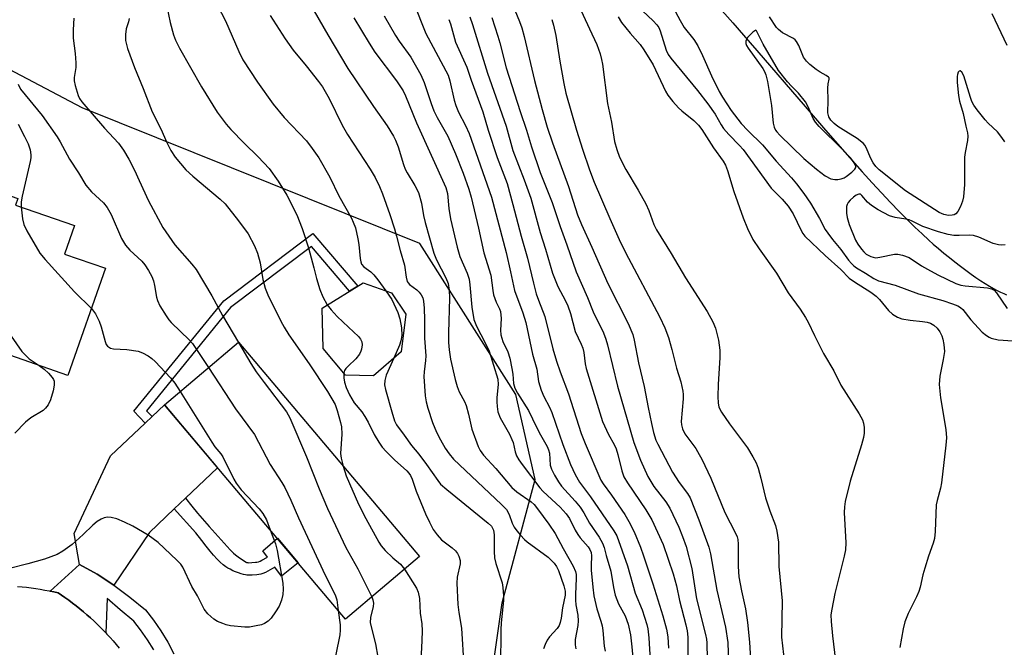
# Model space of a CAD drawing. Units: inches. Extents: x 1261765 to 1267765, y 521453 to 525453.
# Drawn here: x 1263745 to 1263991, y 522584 to 522741 of the extents above; entities that cross this region are included whole.
import ezdxf

# ---------------------------------------------------------------- set-up
doc = ezdxf.new("R2010")
doc.units = ezdxf.units.IN
doc.header["$MEASUREMENT"] = 0
for name, color, linetype in [('BLDG-Footprint', 5, 'Continuous'), ('HYDRO-Single Line Stream', 4, 'Continuous'), ('NTRL-Trees', 3, 'Continuous'), ('TRANS-Driveway', 251, 'Continuous'), ('TRANS-Non Street Sidewalk', 7, 'Continuous'), ('TRANS-Road', 130, 'Continuous'), ('TRANS-Street Sidewalk', 7, 'Continuous'), ('Undefined', 1, 'Continuous')]:
    doc.layers.add(name, color=color, linetype=linetype)

msp = doc.modelspace()

# ---------------------------------------------------------------- linework, layer by layer
at = {"layer": 'BLDG-Footprint'}
for points, elevation in [([(1263758.35, 522689.06), (1263755.87, 522681.95), (1263766.1, 522678.38), (1263756.72, 522651.55), (1263732.63, 522659.97), (1263730.69, 522654.42), (1263729.55, 522654.81), (1263727.86, 522649.97), (1263696.23, 522661.02), (1263705.74, 522688.26), (1263713.71, 522685.48), (1263720.24, 522704.17), (1263744.21, 522695.79), (1263743.66, 522694.2)], 430.94), ([(1263840.08, 522657.51), (1263833.15, 522651.49), (1263826.13, 522651.69), (1263820.6, 522658.34), (1263820.35, 522668.43), (1263830.58, 522674.72), (1263837.67, 522672.26), (1263841.3, 522666.93)], 419.59), ([(1263844.66, 522606.32), (1263826.18, 522590.69), (1263780.9, 522644.23), (1263799.38, 522659.87)], 424.45)]:
    msp.add_lwpolyline(points, close=True, dxfattribs=dict(at, elevation=elevation))
at = {"layer": 'HYDRO-Single Line Stream'}
msp.add_lwpolyline([(1263914.23, 522749.74), (1263923.02, 522739.75), (1263925.75, 522736.67), (1263929.09, 522732.82), (1263941.12, 522718.82), (1263946.26, 522712.88), (1263951.05, 522707.4), (1263955.43, 522702.5), (1263957.92, 522699.76), (1263960.28, 522697.21), (1263962.5, 522694.85), (1263964.67, 522692.6), (1263966.69, 522690.55), (1263968.57, 522688.69), (1263970.39, 522686.96), (1263972.06, 522685.43), (1263973.2, 522684.42), (1263974.5, 522683.3), (1263975.82, 522682.2), (1263977.22, 522681.06), (1263978.58, 522679.98), (1263979.99, 522678.89), (1263981.32, 522677.9), (1263982.65, 522676.94), (1263983.87, 522676.08), (1263985.08, 522675.26), (1263986.17, 522674.57), (1263987.23, 522673.91), (1263988.26, 522673.32), (1263989.15, 522672.83), (1263990.01, 522672.41), (1263990.83, 522672.04), (1263991.51, 522671.77)], dxfattribs=at)
at = {"layer": 'NTRL-Trees'}
msp.add_lwpolyline([(1263237.58, 522583.56), (1263312.72, 522575.6), (1263570.23, 522502.77), (1263702, 522423.78), (1263757.13, 522410.22), (1263807.5, 522427.5), (1263837.52, 522460.32), (1263857.4, 522486.86), (1263874.5, 522520.09), (1263876.01, 522530.97), (1263861.95, 522570.79), (1263865.37, 522594.71), (1263873.59, 522625.54), (1263868.75, 522646.84), (1263844.77, 522684.54), (1263760.28, 522718.48), (1263703.94, 522748.27), (1263713.88, 522822.28), (1263734.65, 522888.64)], dxfattribs=at)
at = {"layer": 'TRANS-Driveway'}
msp.add_lwpolyline([(1263786.15, 522620.87), (1263783.35, 522618.21), (1263777.14, 522612.31), (1263768.22, 522599.14), (1263764.01, 522601.86), (1263759.65, 522604.32), (1263758.32, 522612.05), (1263767.35, 522631.46), (1263776.04, 522639.65), (1263777.77, 522641.29), (1263780.9, 522644.23), (1263794.19, 522628.51)], close=True, dxfattribs=at)
at = {"layer": 'TRANS-Non Street Sidewalk'}
for points in [[(1263777.77, 522641.29), (1263776.04, 522639.65), (1263773.23, 522642.62), (1263795.73, 522670.27), (1263817.99, 522687.08), (1263829.23, 522673.89), (1263827.17, 522672.62), (1263817.63, 522683.82), (1263797.4, 522668.54), (1263776.41, 522642.74)], [(1263783.35, 522618.21), (1263786.15, 522620.87), (1263787.69, 522618.92), (1263789.11, 522617.19), (1263790.29, 522615.81), (1263792.04, 522613.85), (1263795.82, 522609.68), (1263797.34, 522607.98), (1263797.82, 522607.48), (1263798.15, 522607.15), (1263798.64, 522606.75), (1263799.3, 522606.25), (1263800.16, 522605.65), (1263801.32, 522604.86), (1263801.41, 522604.84), (1263801.63, 522604.79), (1263801.74, 522604.78), (1263801.92, 522604.77), (1263802.7, 522604.78), (1263803.63, 522604.86), (1263803.98, 522604.91), (1263804.29, 522604.96), (1263804.38, 522604.99), (1263804.79, 522605.18), (1263805.26, 522605.42), (1263806.64, 522606.17), (1263805.47, 522607.76), (1263809.12, 522610.86), (1263814.3, 522604.74), (1263810.15, 522601.39), (1263808.51, 522603.62), (1263806.73, 522602.65), (1263806.14, 522602.35), (1263805.53, 522602.07), (1263805.2, 522601.96), (1263804.96, 522601.9), (1263804.47, 522601.81), (1263803.97, 522601.74), (1263802.86, 522601.65), (1263801.86, 522601.63), (1263801.46, 522601.66), (1263801.12, 522601.7), (1263800.65, 522601.8), (1263800.04, 522601.97), (1263799.37, 522602.2), (1263798.69, 522602.47), (1263798.02, 522602.77), (1263797.29, 522603.13), (1263796.73, 522603.43), (1263796.26, 522603.72), (1263795.59, 522604.22), (1263794.82, 522604.89), (1263794.04, 522605.66), (1263793.17, 522606.62), (1263792.28, 522607.66), (1263791.3, 522608.9), (1263790.21, 522610.31), (1263788.77, 522612.25)]]:
    msp.add_lwpolyline(points, close=True, dxfattribs=at)
at = {"layer": 'TRANS-Road'}
msp.add_lwpolyline([(1263744.13, 522598.85), (1263745.27, 522598.75), (1263746.41, 522598.63), (1263747.54, 522598.48), (1263748.67, 522598.32), (1263749.8, 522598.14), (1263750.93, 522597.93), (1263752.05, 522597.71), (1263752.32, 522597.65), (1263753.17, 522597.47), (1263754.28, 522597.21), (1263756, 522596.05), (1263756.95, 522595.37), (1263757.88, 522594.68), (1263758.8, 522593.97), (1263759.71, 522593.25), (1263760.61, 522592.51), (1263761.49, 522591.76), (1263762.36, 522590.99), (1263763.22, 522590.21), (1263764.06, 522589.41), (1263764.89, 522588.59), (1263765.71, 522587.77), (1263766.19, 522587.26), (1263766.5, 522586.92), (1263767.29, 522586.06), (1263768.06, 522585.2), (1263768.81, 522584.31), (1263769.55, 522583.42)], dxfattribs=at)
at = {"layer": 'TRANS-Street Sidewalk'}
msp.add_lwpolyline([(1263778.19, 522582.94), (1263776.64, 522585.52), (1263774.92, 522588), (1263773.23, 522590.14), (1263769.79, 522593.01), (1263766.54, 522595.81), (1263766.19, 522587.26), (1263765.71, 522587.77), (1263764.89, 522588.59), (1263764.06, 522589.41), (1263763.22, 522590.21), (1263762.36, 522590.99), (1263761.49, 522591.76), (1263760.61, 522592.51), (1263759.71, 522593.25), (1263758.8, 522593.97), (1263757.88, 522594.68), (1263756.95, 522595.37), (1263756, 522596.05), (1263754.28, 522597.21), (1263753.17, 522597.47), (1263752.32, 522597.65), (1263759.65, 522604.32), (1263764.01, 522601.86), (1263768.22, 522599.14), (1263772.26, 522596.16), (1263776.11, 522592.95), (1263778.14, 522590.39), (1263780.01, 522587.7), (1263781.7, 522584.9), (1263783.2, 522581.99)], dxfattribs=at)
at = {"layer": 'Undefined'}
for points, elevation in [([(1263865.01, 522751.52), (1263869.68, 522740.1), (1263870.25, 522738.53), (1263870.85, 522736.32), (1263873.41, 522725.35), (1263875.35, 522718.1), (1263876.61, 522713.7), (1263877.92, 522709.73), (1263881.95, 522698.85), (1263884.21, 522691.76), (1263885.22, 522689.3), (1263887.8, 522683.7), (1263891.78, 522674.58), (1263896.9, 522664.58), (1263898, 522661.85), (1263898.38, 522660.43), (1263899.5, 522654.71), (1263900.89, 522648.84), (1263901.84, 522643.61), (1263902.69, 522639.58), (1263903.25, 522637.33), (1263903.83, 522635.4), (1263904.28, 522634.37), (1263908, 522627.39), (1263909.67, 522624.79), (1263911.7, 522622.1), (1263912.37, 522620.99), (1263914.54, 522615.49), (1263917.09, 522608.65), (1263917.51, 522607), (1263919.02, 522597.88), (1263921.25, 522588.67), (1263921.78, 522584.78), (1263922.31, 522569.13)], 400), ([(1263781.03, 522745.89), (1263782.34, 522739.83), (1263783.13, 522736.77), (1263783.61, 522735.45), (1263784.62, 522733.42), (1263790.16, 522723.71), (1263794.05, 522717.42), (1263796.32, 522714.41), (1263797.49, 522713.08), (1263800.8, 522709.64), (1263804.35, 522706.23), (1263807.08, 522703.3), (1263809.35, 522700.18), (1263811.47, 522696.66), (1263814, 522691.74), (1263815.36, 522688.34), (1263816.91, 522683.5), (1263818.28, 522678.53), (1263818.92, 522675.8), (1263819.74, 522673.1), (1263820.5, 522671.23), (1263821.62, 522669.21)], 420), ([(1263793.24, 522745.91), (1263796.15, 522740.28), (1263799.52, 522732.58), (1263800.52, 522730.53), (1263804.12, 522724.93), (1263808.1, 522719.39), (1263810.86, 522716.07), (1263816.37, 522710.23), (1263817.79, 522708.37), (1263819.48, 522705.98), (1263822.25, 522701.2), (1263824.54, 522696.49), (1263827.65, 522690.9), (1263828.11, 522689.95), (1263828.65, 522688.46), (1263829.29, 522685.72), (1263829.5, 522684.3), (1263829.83, 522680.8), (1263829.99, 522679.96), (1263830.17, 522679.45), (1263830.72, 522678.73), (1263832.47, 522677.45), (1263833.26, 522676.72), (1263834.24, 522675.52), (1263836.28, 522672.74)], 418), ([(1263843.17, 522744.85), (1263846.25, 522737.11), (1263851.82, 522726.68), (1263852.26, 522725.25), (1263853.34, 522720.44), (1263853.73, 522719.04), (1263854.42, 522717.4), (1263856.18, 522714.08), (1263857.06, 522712.05), (1263862.65, 522696.12), (1263866.34, 522682.29), (1263867.48, 522677.47), (1263868.46, 522672.84), (1263870.56, 522667.2), (1263871.27, 522664.83), (1263872.91, 522656.89), (1263874.04, 522653.16), (1263874.45, 522650.05), (1263875.14, 522647.91), (1263875.77, 522646.33), (1263877.17, 522643.64), (1263877.76, 522642.35), (1263880.49, 522634.36), (1263882.46, 522629.33), (1263883.6, 522626.84), (1263884.74, 522624.88), (1263887.49, 522621.21), (1263893.3, 522612.72), (1263894.02, 522611.48), (1263896.67, 522604.02), (1263898.62, 522597.18), (1263900.35, 522592.96), (1263901.58, 522589.35), (1263901.82, 522588.23), (1263902.08, 522585.95), (1263902.39, 522580.42)], 408), ([(1263818.37, 522742.68), (1263821.76, 522736.73), (1263826.74, 522728.36), (1263833.16, 522718.82), (1263836.58, 522714.03), (1263838.19, 522711.44), (1263838.7, 522710.42), (1263839.34, 522708.78), (1263840.69, 522704.29), (1263841.08, 522703.19), (1263841.59, 522702.23), (1263843.52, 522699.11), (1263844.39, 522697.29), (1263845.21, 522694.65), (1263845.7, 522691.6), (1263846.07, 522689.85), (1263848.24, 522682.14), (1263848.93, 522680.51), (1263851.28, 522676.03), (1263851.82, 522674.6), (1263852.07, 522672.9), (1263852.18, 522670.89), (1263851.93, 522662.28), (1263851.93, 522659.86), (1263852.07, 522657.97), (1263852.43, 522655.64), (1263853.61, 522650.54), (1263854.08, 522648.81), (1263854.62, 522647.51), (1263855.92, 522645.07), (1263856.34, 522644.04), (1263856.95, 522641.88), (1263857.78, 522638.18), (1263859.35, 522633.82), (1263859.87, 522632.82), (1263860.69, 522631.69), (1263863.76, 522628.31), (1263867.8, 522623.59), (1263869.01, 522622.51), (1263872.58, 522620), (1263873.33, 522619.3), (1263874.2, 522618.25), (1263877.03, 522614.41), (1263878.65, 522612.05), (1263880.58, 522608.28), (1263883.14, 522603.9), (1263883.68, 522602.58), (1263883.83, 522601.78), (1263883.87, 522600.91), (1263883.68, 522596.79), (1263883.69, 522595.36), (1263883.8, 522594.23), (1263884.28, 522591.67), (1263884.38, 522590.22), (1263884.31, 522589.1), (1263883.63, 522585.6), (1263883.63, 522584.25), (1263883.78, 522583.2)], 414), ([(1263884.54, 522744), (1263887.17, 522738.21), (1263889.01, 522734.37), (1263889.84, 522732.02), (1263890.21, 522730.61), (1263890.42, 522729.45), (1263891.67, 522719.55), (1263892.7, 522714.94), (1263893.49, 522710.07), (1263894.02, 522708.1), (1263894.68, 522706.17), (1263896.25, 522703.1), (1263899.41, 522697.95), (1263901.33, 522694.53), (1263902.06, 522692.86), (1263903.3, 522689.36), (1263903.96, 522688.01), (1263907.64, 522682.07), (1263911.18, 522676.03), (1263916.67, 522667.59), (1263918.05, 522665.03), (1263918.75, 522663.44), (1263919.44, 522660.4), (1263919.77, 522657.91), (1263919.77, 522656.02), (1263919.4, 522649.38), (1263919.31, 522646.2), (1263919.35, 522644.77), (1263919.58, 522643.65), (1263920.23, 522642.37), (1263922.2, 522639.47), (1263926.76, 522633.45), (1263928.07, 522631.27), (1263928.87, 522629.77), (1263929.36, 522628.43), (1263930.07, 522625.93), (1263931.26, 522621.01), (1263932.31, 522617.73), (1263933.73, 522614.03), (1263934.06, 522612.66), (1263934.46, 522609.88), (1263934.54, 522603.8), (1263935.4, 522595.22), (1263935.26, 522586.18), (1263935.96, 522579.66)], 396), ([(1263899.1, 522744), (1263903.12, 522740.22), (1263904.05, 522739.25), (1263904.51, 522738.58), (1263904.86, 522737.77), (1263906.38, 522732.92), (1263906.89, 522731.87), (1263907.51, 522730.89), (1263914.21, 522722.85), (1263916.84, 522719.5), (1263918.62, 522716.9), (1263920.12, 522714.23), (1263920.75, 522713.33), (1263922.08, 522711.82), (1263924.74, 522709.1), (1263925.61, 522708.09), (1263932.63, 522698.43), (1263935.4, 522695.65), (1263936.91, 522693.94), (1263938.11, 522691.98), (1263940.12, 522687.8), (1263940.57, 522687.06), (1263941.08, 522686.45), (1263946.16, 522681.55), (1263950.03, 522678.04), (1263952.19, 522675.94), (1263953.47, 522675.02), (1263957.59, 522672.44), (1263958.92, 522671.44), (1263959.73, 522670.58), (1263962, 522667.82), (1263963.01, 522666.89), (1263964.25, 522666.14), (1263965.35, 522665.76), (1263967.4, 522665.39), (1263970.49, 522665.11), (1263971.64, 522664.89), (1263972.47, 522664.63), (1263973.37, 522664.12), (1263974.16, 522663.42), (1263974.8, 522662.5), (1263975.31, 522661.48), (1263975.56, 522660.68), (1263975.84, 522659.29), (1263975.98, 522657.61), (1263975.71, 522655.6), (1263974.83, 522651.42), (1263974.7, 522649.3), (1263975.03, 522646.02), (1263976.37, 522638.04), (1263976.48, 522635.98), (1263976.37, 522634.19), (1263975.29, 522624.77), (1263975.01, 522623.37), (1263974.17, 522620.35), (1263973.95, 522619.24), (1263973.8, 522617), (1263973.69, 522612.54), (1263973.46, 522610.78), (1263973.15, 522609.65), (1263971.96, 522606.39), (1263971.05, 522603.4), (1263970.6, 522601.75), (1263969.92, 522598.64), (1263969.58, 522597.53), (1263968.99, 522596.2), (1263966.91, 522592.05), (1263966.07, 522589.98), (1263965.66, 522588.26), (1263964.81, 522583.59)], 392), ([(1263908.12, 522743.59), (1263909.86, 522740.33), (1263910.92, 522738.56), (1263913.3, 522735.54), (1263914.31, 522734), (1263915.46, 522731.61), (1263917.71, 522726.48), (1263919.61, 522722.62), (1263920.45, 522721.13), (1263922.62, 522717.8), (1263925.1, 522714.6), (1263926.81, 522712.8), (1263930.45, 522709.27), (1263933.87, 522705.16), (1263937.71, 522701.03), (1263938.97, 522699.52), (1263940.83, 522697.07), (1263942.46, 522694.7), (1263944.72, 522690.86), (1263946.18, 522688.05), (1263946.78, 522687.12), (1263947.95, 522685.56), (1263950.09, 522683.07), (1263951.98, 522680.44), (1263952.72, 522679.54), (1263953.33, 522678.97), (1263954.03, 522678.49), (1263956.25, 522677.19), (1263958.31, 522675.85), (1263959.5, 522675.28), (1263963.7, 522674.17), (1263969.53, 522672.03), (1263975.58, 522670.36), (1263978.04, 522669.53), (1263979.35, 522668.99), (1263980.01, 522668.57), (1263980.57, 522668.06), (1263982.58, 522665.51), (1263985.39, 522662.42), (1263986.47, 522661.54), (1263987.16, 522661.14), (1263987.71, 522660.94), (1263989.45, 522660.53), (1263993.13, 522660.23)], 390), ([(1263991.66, 522734.05), (1263987.94, 522742.04)], 392), ([(1263758.2, 522740.89), (1263758.02, 522737.97), (1263758.01, 522735.9), (1263758.55, 522732.06), (1263758.73, 522729.71), (1263758.68, 522728.59), (1263758.28, 522726.06), (1263758.33, 522725.23), (1263758.57, 522724.09), (1263759.3, 522721.57), (1263759.64, 522720.85), (1263760.21, 522719.98), (1263765.86, 522713.4), (1263769.37, 522709.63), (1263770.66, 522707.91), (1263771.95, 522705.63), (1263773.36, 522702.88), (1263774.56, 522700.35), (1263776.85, 522695.21), (1263780.5, 522688.56), (1263781.95, 522686.37), (1263783.5, 522684.24), (1263787.77, 522679.37), (1263788.78, 522678.06), (1263792.75, 522671.45), (1263795.42, 522666.57), (1263799.36, 522659.85)], 424), ([(1263772.04, 522740.82), (1263771.85, 522739.98), (1263771.28, 522738.27), (1263771.12, 522736.8), (1263771.16, 522735.32), (1263771.64, 522733.32), (1263773.37, 522728.61), (1263775.55, 522723.34), (1263777.83, 522717.53), (1263780.01, 522713.23), (1263781.47, 522709.86), (1263782.47, 522707.83), (1263783.52, 522706.13), (1263786.21, 522703.02), (1263788, 522701.38), (1263794.8, 522695.69), (1263796.06, 522694.46), (1263799.38, 522690.26), (1263801.8, 522686.96), (1263803.42, 522684), (1263804.17, 522682.18), (1263804.83, 522679.74), (1263805.46, 522675.59), (1263806.05, 522673.38), (1263806.76, 522671.78), (1263809.99, 522665.19), (1263810.79, 522663.69), (1263812.01, 522661.7), (1263817.05, 522654.53), (1263821.68, 522647.56), (1263823.58, 522644.3), (1263824.11, 522642.8), (1263824.92, 522639.83), (1263825.13, 522638.77), (1263825.22, 522636.91), (1263824.91, 522632.07), (1263825.05, 522630.94), (1263825.55, 522628.93)], 422), ([(1263807.29, 522741.61), (1263811.08, 522735.72), (1263813.08, 522732.89), (1263816.35, 522729.02), (1263819.44, 522725.12), (1263820.44, 522723.72), (1263822.04, 522720.85), (1263825.36, 522714.13), (1263826.63, 522711.8), (1263832.35, 522703.2), (1263833.61, 522701.07), (1263834.67, 522698.86), (1263835.43, 522697.03), (1263837.29, 522691.8), (1263838.41, 522688.28), (1263838.96, 522686.39), (1263839.85, 522682.8), (1263840.89, 522679.18), (1263841.34, 522676.13), (1263841.6, 522675.09), (1263841.81, 522674.7), (1263842.17, 522674.31), (1263843.98, 522672.99), (1263844.6, 522672.44), (1263845.11, 522671.74), (1263845.49, 522670.95), (1263845.69, 522670.12), (1263845.85, 522668.39), (1263845.96, 522665.49), (1263845.91, 522660.88), (1263846.25, 522656.46), (1263846.22, 522655.35), (1263845.85, 522652.49), (1263845.78, 522651.34), (1263846.12, 522646.45), (1263846.34, 522645.02), (1263846.77, 522643.44), (1263847.96, 522639.82), (1263848.92, 522637.44), (1263849.91, 522635.47), (1263851.08, 522633.41), (1263852.07, 522632.01), (1263853.15, 522630.68), (1263865.21, 522619.35), (1263866.43, 522618.06), (1263867.12, 522616.81), (1263867.87, 522614.69), (1263868.33, 522613.69), (1263868.99, 522612.75), (1263869.96, 522611.63), (1263870.98, 522610.56), (1263871.64, 522609.99), (1263876.88, 522606.18), (1263878.35, 522604.68), (1263878.97, 522603.8), (1263879.46, 522602.85), (1263880.75, 522599), (1263881.09, 522597.61), (1263881.12, 522596.69), (1263880.44, 522593.5), (1263880.11, 522590.88), (1263879.9, 522589.78), (1263879.61, 522589.04), (1263879.14, 522588.3), (1263877.23, 522586.26), (1263876.62, 522585.4), (1263876.11, 522584.35), (1263875.69, 522583.25)], 416), ([(1263828.25, 522741.04), (1263832.08, 522734.64), (1263833.53, 522732.4), (1263838.9, 522725.25), (1263840.57, 522722.74), (1263841.16, 522721.52), (1263843.94, 522714.76), (1263851.25, 522698.61), (1263851.67, 522697.07), (1263852, 522693.33), (1263852.44, 522690.73), (1263854.09, 522683.62), (1263854.79, 522681.31), (1263856.61, 522677.18), (1263857.1, 522675.66), (1263857.28, 522674.21), (1263857.74, 522668.63), (1263858.31, 522665.54), (1263858.93, 522663.92), (1263861.14, 522659.77), (1263862.08, 522657.67), (1263864.25, 522650.64), (1263864.35, 522649.3), (1263864.06, 522646.1), (1263864.03, 522644.96), (1263864.09, 522643.84), (1263864.31, 522642.52), (1263864.89, 522640.99), (1263867.15, 522636.89), (1263867.79, 522635.59), (1263868.07, 522634.78), (1263868.6, 522632.52), (1263868.95, 522631.51), (1263869.5, 522630.51), (1263870.33, 522629.31), (1263874.77, 522623.52), (1263875.63, 522622.6), (1263879.85, 522618.67), (1263881.4, 522616.98), (1263882.18, 522615.79), (1263883.59, 522612.94), (1263884.25, 522611.8), (1263884.88, 522610.97), (1263886.86, 522608.73), (1263887.3, 522608.08), (1263887.61, 522607.35), (1263887.73, 522606.52), (1263887.63, 522604.03), (1263887.65, 522602.86), (1263888, 522598.68), (1263888.27, 522596.49), (1263889.02, 522593.21), (1263890.02, 522590.18), (1263890.34, 522588.94), (1263890.51, 522587.85), (1263890.84, 522583.91), (1263891.13, 522582.63)], 412), ([(1263835.86, 522741.5), (1263838.66, 522736.59), (1263839.61, 522735.13), (1263842.55, 522731.15), (1263845.03, 522726.74), (1263845.88, 522724.85), (1263847.59, 522719.6), (1263848.3, 522717.78), (1263849.13, 522716.04), (1263851.77, 522711.42), (1263853.7, 522707), (1263855.56, 522702.17), (1263856.98, 522698.14), (1263857.58, 522696.2), (1263859.45, 522688.39), (1263860.79, 522682.22), (1263862.52, 522676.68), (1263863, 522672.84), (1263863.21, 522671.74), (1263863.85, 522669.93), (1263864.67, 522668.28), (1263864.94, 522667.54), (1263865.1, 522665.81), (1263864.97, 522662.87), (1263865.06, 522661.72), (1263865.53, 522660.07), (1263866.74, 522657.51), (1263867.25, 522655.9), (1263867.81, 522653.35), (1263868.01, 522651.89), (1263868.18, 522649.61), (1263868.5, 522648.38), (1263869.15, 522647.13), (1263871.92, 522642.78), (1263872.97, 522640.77), (1263874.59, 522637.33), (1263876.65, 522633.78), (1263876.95, 522633.02), (1263877.16, 522632.17), (1263877.35, 522629.13), (1263877.67, 522628.15), (1263878.43, 522626.69), (1263879.44, 522624.98), (1263880.18, 522623.9), (1263883.6, 522620.16), (1263884.87, 522618.63), (1263885.76, 522617.24), (1263887.21, 522614.69), (1263889.59, 522611.16), (1263890.45, 522609.68), (1263890.85, 522608.6), (1263891.38, 522606.56), (1263892.56, 522602.65), (1263893.19, 522598.54), (1263893.6, 522596.61), (1263894.49, 522594.49), (1263896.09, 522591.5), (1263896.88, 522589.4), (1263897.43, 522586.77), (1263897.78, 522583.71), (1263899.06, 522570.15)], 410), ([(1263852.03, 522740.62), (1263852.42, 522739.54), (1263853.71, 522734.9), (1263856.51, 522728.66), (1263857.59, 522725.45), (1263860.48, 522717.5), (1263861.88, 522712.88), (1263864.08, 522706.05), (1263866.57, 522699.59), (1263868.06, 522694.33), (1263870.11, 522686.39), (1263871.69, 522680.87), (1263873.17, 522674.67), (1263873.89, 522671.97), (1263874.43, 522670.41), (1263876.02, 522666.34), (1263878.07, 522658.28), (1263878.97, 522655.19), (1263879.87, 522652.53), (1263881.98, 522646.96), (1263885.08, 522637.08), (1263886.09, 522634.54), (1263890.07, 522625.4), (1263890.66, 522624.45), (1263892.69, 522621.68), (1263896.01, 522616.84), (1263897.05, 522615.04), (1263898.34, 522612.47), (1263899.92, 522608.64), (1263900.71, 522606.5), (1263903.07, 522599.51), (1263905.57, 522591.51), (1263906.44, 522588.17), (1263906.76, 522586.2), (1263906.97, 522583.37)], 406), ([(1263857.26, 522741.27), (1263857.93, 522739.33), (1263861.69, 522727.13), (1263866.37, 522713.94), (1263868.06, 522707.83), (1263870.85, 522700.52), (1263872.5, 522695.89), (1263874.86, 522687.34), (1263876.2, 522683.15), (1263877.94, 522677.19), (1263879.3, 522673.84), (1263881.2, 522670.27), (1263881.8, 522668.98), (1263882.42, 522667.05), (1263883.59, 522662.55), (1263885.12, 522659.39), (1263885.54, 522658.37), (1263885.79, 522657.3), (1263886.12, 522654.5), (1263886.38, 522653.32), (1263890.49, 522640.09), (1263891.93, 522636.86), (1263893.39, 522634.29), (1263893.89, 522633.22), (1263894.31, 522631.8), (1263895.27, 522627.77), (1263895.81, 522626.22), (1263896.68, 522624.74), (1263901.31, 522618.01), (1263902.76, 522615.51), (1263905.64, 522609.31), (1263908.1, 522601.96), (1263908.97, 522598.97), (1263909.73, 522595.33), (1263911.34, 522589.2), (1263911.63, 522587.74), (1263911.78, 522586.18), (1263911.8, 522579.62)], 404), ([(1263862.77, 522741.1), (1263864.31, 522736.42), (1263864.81, 522734.75), (1263866.36, 522728.46), (1263869.83, 522717.62), (1263871.47, 522712.94), (1263872.67, 522708.77), (1263874.82, 522702.36), (1263877.87, 522694.81), (1263879.88, 522688.82), (1263881.57, 522684.23), (1263883.85, 522677.45), (1263886.67, 522671.06), (1263888.09, 522667.48), (1263890.69, 522662.2), (1263891.31, 522660.68), (1263891.73, 522659.24), (1263894.2, 522648.87), (1263898.26, 522634.83), (1263899.99, 522630.39), (1263901.76, 522626.35), (1263903.32, 522623.82), (1263906.26, 522619.96), (1263907.26, 522618.39), (1263909.52, 522613.67), (1263910.5, 522611.31), (1263911.35, 522608.83), (1263912.8, 522603.29), (1263913.95, 522595.72), (1263916.2, 522586.81), (1263916.44, 522585.64), (1263916.53, 522584.75), (1263916.81, 522572.46)], 402), ([(1263877.76, 522740.56), (1263878.23, 522739.18), (1263878.75, 522736.62), (1263879.76, 522730.16), (1263880.78, 522724.58), (1263881.31, 522722.19), (1263883.92, 522712.95), (1263885.44, 522708.2), (1263887.24, 522702.97), (1263888.41, 522699.95), (1263892.25, 522690.83), (1263894.59, 522685.6), (1263896.2, 522682.36), (1263904.76, 522666.14), (1263906.02, 522663.53), (1263906.97, 522661.05), (1263907.8, 522658.06), (1263908.94, 522653.43), (1263910.03, 522650.01), (1263910.52, 522647.68), (1263910.61, 522646.82), (1263910.6, 522645.71), (1263910.13, 522640.09), (1263910.19, 522639.25), (1263910.46, 522638.22), (1263911.06, 522636.99), (1263913.77, 522633.28), (1263914.67, 522631.86), (1263915.34, 522630.63), (1263917.52, 522625.89), (1263921.03, 522617.28), (1263923.74, 522612.17), (1263924.12, 522611.25), (1263924.31, 522610.56), (1263924.41, 522609.41), (1263924.43, 522603.85), (1263924.56, 522601.21), (1263925.21, 522597.71), (1263926.22, 522593.22), (1263926.74, 522589.85), (1263927.19, 522584.87), (1263927.72, 522576.46)], 398), ([(1263894.34, 522741.25), (1263895.23, 522739.87), (1263897.41, 522737.15), (1263899.84, 522734.31), (1263900.78, 522732.97), (1263903.13, 522729.21), (1263906.2, 522722.65), (1263906.8, 522721.65), (1263908.08, 522720.04), (1263909.44, 522718.49), (1263910.32, 522717.71), (1263913.34, 522715.34), (1263914.47, 522714.19), (1263915.31, 522713.12), (1263918.21, 522708.51), (1263920.61, 522705.19), (1263921.18, 522704.18), (1263921.68, 522702.82), (1263923.33, 522697.56), (1263925.65, 522691.03), (1263926.69, 522688.36), (1263928.06, 522685.6), (1263929.62, 522683.21), (1263933.96, 522677.12), (1263936.91, 522672.26), (1263939.86, 522668.19), (1263941.23, 522666.08), (1263941.9, 522664.87), (1263943.46, 522661.58), (1263945.7, 522657.1), (1263948.36, 522652.78), (1263950.09, 522649.12), (1263954.66, 522642), (1263955.51, 522640.47), (1263955.74, 522639.67), (1263955.87, 522638.57), (1263955.9, 522637.17), (1263955.78, 522636.1), (1263955.27, 522634.23), (1263952.4, 522625.17), (1263951.13, 522620.1), (1263950.96, 522618.71), (1263950.91, 522617.3), (1263951.32, 522609.73), (1263951.24, 522608), (1263950.93, 522606.36), (1263948.61, 522597.03), (1263947.8, 522593.12), (1263947.6, 522591.74), (1263947.63, 522590.05), (1263948, 522586.51), (1263949.16, 522576.73)], 394), ([(1263991.11, 522710), (1263990.36, 522711.12), (1263989.25, 522712.46), (1263986.94, 522714.64), (1263986.17, 522715.49), (1263984.18, 522717.99), (1263983.35, 522719.18), (1263982.87, 522720.09), (1263982.49, 522721.07), (1263980.82, 522726.52), (1263980.35, 522727.44), (1263979.93, 522727.73), (1263979.67, 522727.68), (1263979.45, 522727.43), (1263979.22, 522726.85), (1263979.15, 522726.31), (1263979.21, 522724.83), (1263979.52, 522721.57), (1263979.75, 522720.14), (1263980.64, 522717.06), (1263981.37, 522713.95), (1263981.72, 522712.25), (1263981.81, 522711.42), (1263981.75, 522710.35), (1263981.16, 522707.31), (1263981.03, 522706.16), (1263981.04, 522699.35), (1263980.75, 522696.27), (1263980.53, 522695.18), (1263980.01, 522693.83), (1263979.34, 522692.58), (1263978.81, 522691.99), (1263978.39, 522691.76), (1263977.92, 522691.62), (1263977.01, 522691.57), (1263975.86, 522691.81), (1263974.67, 522692.34), (1263966.23, 522697.78), (1263959.62, 522703.03), (1263958.81, 522703.81), (1263958.19, 522704.71), (1263957.53, 522706.03), (1263956.53, 522708.42), (1263956.1, 522709.15), (1263955.74, 522709.57), (1263954.17, 522710.82), (1263951.3, 522712.54), (1263949.28, 522713.85), (1263948.38, 522714.58), (1263947.59, 522715.38), (1263947.04, 522716.25), (1263946.84, 522717.23), (1263946.87, 522720.42), (1263946.79, 522723.45), (1263946.88, 522724.5), (1263947.15, 522725.63), (1263947.12, 522725.96), (1263947.01, 522726.14), (1263946.44, 522726.61), (1263944.91, 522727.45), (1263943.92, 522728.1), (1263942.32, 522729.37), (1263941.47, 522730.15), (1263940.77, 522731.16), (1263939.56, 522734.1), (1263939.02, 522735.11), (1263938.66, 522735.5), (1263938.23, 522735.82), (1263935.5, 522737.27), (1263934.46, 522738.05), (1263934.01, 522738.59), (1263932.21, 522741.28)], 390), ([(1263744.25, 522724.44), (1263744.9, 522723.13), (1263750.25, 522716.58), (1263754.05, 522711.28), (1263754.82, 522710.02), (1263757.09, 522705.67), (1263759.39, 522702.22), (1263761.21, 522699.2), (1263762.66, 522697.47), (1263765.66, 522694.72), (1263766.58, 522693.58), (1263767.53, 522691.79), (1263770.16, 522685.82), (1263771.11, 522684.2), (1263772.18, 522682.95), (1263775.25, 522680.14), (1263775.95, 522679.25), (1263776.88, 522677.82), (1263777.73, 522676.35), (1263778.14, 522675.25), (1263778.43, 522674.1), (1263778.9, 522671.17), (1263779.12, 522670.32), (1263779.76, 522669.01), (1263781.3, 522666.49), (1263781.96, 522665.51), (1263782.53, 522664.83), (1263787.17, 522660.43), (1263787.91, 522659.61), (1263791.9, 522653.54)], 426), ([(1263744.25, 522714.41), (1263745.91, 522711.33), (1263746.8, 522709.49), (1263747.28, 522708.03), (1263747.44, 522706.75), (1263747.43, 522705.97), (1263747.3, 522705.08), (1263745.28, 522696.41), (1263745.06, 522694.98), (1263745.01, 522693.72)], 428), ([(1263729.45, 522700.95), (1263728.45, 522697.82), (1263728.36, 522697.27), (1263728.35, 522696.43), (1263729.38, 522687.71), (1263729.58, 522686.63), (1263729.96, 522685.53), (1263738.25, 522668.26), (1263739.36, 522666.17), (1263742.52, 522661.37), (1263745.24, 522657.55), (1263746, 522656.72), (1263747.04, 522655.78), (1263749.54, 522654.06)], 430), ([(1263991.21, 522684.22), (1263990.38, 522684.18), (1263989.54, 522684.25), (1263988.16, 522684.61), (1263984.63, 522686.12), (1263983.29, 522686.54), (1263982.22, 522686.64), (1263979.63, 522686.56), (1263978.32, 522686.6), (1263976.96, 522686.85), (1263974.51, 522687.47), (1263970.62, 522688.84), (1263967.95, 522690.19), (1263967.17, 522690.5), (1263966.3, 522690.7), (1263963.64, 522691.05), (1263962.27, 522691.51), (1263959.45, 522693.01), (1263957.78, 522694.04), (1263956.76, 522694.92), (1263955.32, 522696.61), (1263954.96, 522696.87), (1263954.58, 522696.92), (1263953.94, 522696.64), (1263953.28, 522696.16), (1263952.42, 522695.41), (1263951.88, 522694.79), (1263951.64, 522694.31), (1263951.52, 522693.8), (1263951.45, 522692.97), (1263951.48, 522692.13), (1263951.68, 522691.06), (1263952.18, 522689.29), (1263953.75, 522685.42), (1263954.36, 522684.39), (1263955.23, 522683.17), (1263955.8, 522682.49), (1263956.42, 522681.95), (1263957.59, 522681.31), (1263958.12, 522681.14), (1263958.85, 522681.03), (1263959.83, 522681.12), (1263963.5, 522681.92), (1263964.37, 522681.93), (1263965.51, 522681.68), (1263967.15, 522681.04), (1263970.28, 522679.03), (1263971.79, 522678.15), (1263974.36, 522676.77), (1263978.83, 522674.57), (1263980.1, 522674.18), (1263981.17, 522673.95), (1263986.72, 522673.47), (1263987.73, 522673.25), (1263988.39, 522672.88), (1263988.98, 522672.26), (1263991.65, 522668.31)], 388), ([(1263745.01, 522693.72), (1263745.33, 522690.72), (1263745.7, 522689.29), (1263746.49, 522687.73), (1263749.72, 522682.14), (1263751.02, 522680.56), (1263758.41, 522672.53), (1263762.59, 522668.33)], 428), ([(1263836.28, 522672.74), (1263837.72, 522670.55), (1263839.25, 522667.36), (1263839.77, 522665.72), (1263840.17, 522663.51), (1263840.24, 522661.61), (1263840.04, 522660.21), (1263839.67, 522659.13), (1263838.28, 522655.94)], 418), ([(1263762.59, 522668.33), (1263763.63, 522667), (1263764.58, 522665.16), (1263765.04, 522663.77), (1263766.01, 522660.1), (1263766.34, 522659.34), (1263766.64, 522658.94), (1263767.4, 522658.43), (1263768.13, 522658.23), (1263771.48, 522658.08), (1263774.3, 522657.62), (1263775.35, 522657.25), (1263776.8, 522656.45), (1263777.72, 522655.84), (1263778.59, 522655.08), (1263782.4, 522651), (1263783.51, 522649.68), (1263784.84, 522647.57)], 428), ([(1263821.62, 522669.21), (1263822.54, 522668.03), (1263824.1, 522666.3), (1263826.95, 522663.69), (1263829.41, 522661.31), (1263829.93, 522660.68), (1263830.24, 522659.99), (1263830.3, 522659.23), (1263830.17, 522658.18), (1263830.03, 522657.67), (1263829.66, 522656.88), (1263828.78, 522655.71), (1263826.82, 522653.92), (1263826.23, 522653.3), (1263825.95, 522652.83), (1263825.75, 522652.15)], 420), ([(1263799.36, 522659.85), (1263802.49, 522654.6), (1263803.85, 522652.48), (1263805.79, 522649.81), (1263811.37, 522642.47), (1263812.28, 522641), (1263816.41, 522631.24), (1263819.61, 522623.21), (1263821.64, 522618.35), (1263826.24, 522608.6), (1263829.23, 522603.26), (1263832.74, 522596.23)], 424), ([(1263838.28, 522655.94), (1263836.32, 522651.64), (1263835.99, 522650.31), (1263835.94, 522649.28), (1263836.14, 522648.05), (1263837.73, 522642.52), (1263838.44, 522640.27), (1263838.93, 522639.22), (1263840.85, 522636.68), (1263842.67, 522634.04), (1263844.5, 522631.93), (1263846.47, 522629.35), (1263849.26, 522625.3), (1263849.96, 522624.41), (1263851.5, 522623.04), (1263861.88, 522614.69), (1263862.69, 522613.87), (1263863.2, 522612.9), (1263863.36, 522611.76), (1263863.34, 522607.59), (1263863.46, 522606), (1263863.8, 522604.59), (1263865.32, 522599.74), (1263865.53, 522598.57), (1263865.71, 522596.49), (1263865.7, 522595.3), (1263865.1, 522589.72), (1263865, 522588.01), (1263864.95, 522578.8)], 418), ([(1263749.54, 522654.06), (1263750.78, 522653.19), (1263751.88, 522652.19), (1263752.83, 522651.06), (1263753.11, 522650.57), (1263753.26, 522650.14), (1263753.32, 522649.17), (1263753.04, 522647.76), (1263752.38, 522645.5), (1263751.79, 522644.23), (1263751.14, 522643.39), (1263750.53, 522642.83), (1263747.49, 522641.02), (1263746.09, 522639.94), (1263743.49, 522637.17)], 430), ([(1263791.9, 522653.54), (1263798.68, 522643.24), (1263803.39, 522636.81), (1263807.33, 522629.31), (1263810.25, 522624.81), (1263810.99, 522623.54), (1263812.52, 522620.39), (1263814.45, 522615.96), (1263821.12, 522601.63), (1263823.55, 522596.77), (1263823.97, 522595.5), (1263824.37, 522592.84)], 426), ([(1263825.75, 522652.15), (1263825.72, 522650.97), (1263825.92, 522649.89), (1263826.37, 522648.59), (1263827.2, 522646.76), (1263828.33, 522644.73), (1263830.25, 522642.45), (1263831.04, 522641.32), (1263831.84, 522639.89), (1263833.36, 522636.85), (1263834.53, 522634.87), (1263835.35, 522633.68), (1263836.32, 522632.57), (1263838.43, 522630.48), (1263841.51, 522627.74), (1263842.05, 522627.16), (1263842.44, 522626.61), (1263842.86, 522625.66), (1263843.86, 522622.67), (1263846.21, 522616.97), (1263847.16, 522614.86), (1263848.09, 522613.1), (1263849.07, 522611.74), (1263850.19, 522610.5), (1263852.84, 522608.46), (1263853.66, 522607.72), (1263854.18, 522607.09), (1263854.54, 522606.37), (1263854.81, 522605.34), (1263854.82, 522604.5), (1263854.11, 522601.14), (1263854.02, 522599.67), (1263854.3, 522594.34), (1263854.54, 522592.29), (1263855.18, 522588.4), (1263855.76, 522578.89)], 420), ([(1263784.84, 522647.57), (1263792.7, 522634.89), (1263793.5, 522633.75), (1263794.96, 522632.01), (1263795.51, 522631.21), (1263798.24, 522625.64), (1263798.81, 522624.62), (1263800.06, 522623.02), (1263804.53, 522618.2), (1263805.49, 522617.05), (1263806.38, 522615.46), (1263807.36, 522612.95)], 428), ([(1263825.55, 522628.93), (1263826.37, 522626.48), (1263829.44, 522619.42), (1263831.23, 522615.79), (1263834.49, 522609.93), (1263835.13, 522608.96), (1263836.11, 522607.84), (1263838.03, 522605.97), (1263839.95, 522604.41), (1263840.96, 522603.19)], 422), ([(1263807.36, 522612.95), (1263808.64, 522609.49), (1263809.09, 522607.8), (1263810.49, 522599.61), (1263810.58, 522598.18), (1263810.49, 522596.78), (1263810.15, 522595.44), (1263809.56, 522593.89), (1263808.69, 522592.45), (1263807.54, 522590.86), (1263806.79, 522590.11), (1263805.93, 522589.57), (1263805.18, 522589.27), (1263803.8, 522588.96), (1263802.12, 522588.68), (1263800.98, 522588.61), (1263797.44, 522589.02), (1263796.28, 522589.26), (1263795.48, 522589.53), (1263794.17, 522590.09), (1263793.2, 522590.67), (1263791.69, 522592.02), (1263790.82, 522593.15), (1263789.11, 522596.45), (1263787.77, 522598.84), (1263785.47, 522603.63), (1263784.98, 522604.36), (1263783.99, 522605.41), (1263779.32, 522609.83), (1263776.83, 522611.65), (1263772.99, 522613.87), (1263770.86, 522614.94), (1263768.94, 522615.77), (1263767.51, 522616.08), (1263766.65, 522616.13), (1263765.82, 522616), (1263765.05, 522615.67), (1263764.07, 522615.08), (1263762.94, 522614.14), (1263760.54, 522611.79), (1263757.8, 522609.29), (1263755.49, 522607.63), (1263754.02, 522606.79), (1263750.89, 522605.69), (1263746.74, 522604.49), (1263742.08, 522603.3)], 428), ([(1263840.96, 522603.19), (1263843.96, 522598.43), (1263844.36, 522597.4), (1263844.65, 522595.82), (1263844.88, 522592.13), (1263845.23, 522589.51), (1263845.31, 522587.72), (1263845.28, 522585.34), (1263844.81, 522576.89), (1263844.81, 522576.05), (1263844.91, 522575.35), (1263846.42, 522571.83), (1263848.14, 522566.61), (1263850.53, 522560.76), (1263851.31, 522558.28), (1263851.64, 522556.87), (1263851.71, 522555.54), (1263851.45, 522554.49), (1263850.42, 522552.71), (1263849.53, 522551.6)], 422), ([(1263832.74, 522596.23), (1263833.04, 522595.46), (1263833.16, 522594.65), (1263833.06, 522593.84), (1263832.4, 522591.1), (1263832.35, 522589.85), (1263832.56, 522588.71), (1263833.64, 522584.49), (1263834.22, 522581.17), (1263834.5, 522578.82), (1263834.97, 522572.09), (1263835.12, 522570.93), (1263835.33, 522570.11), (1263835.66, 522569.32), (1263836.72, 522567.57), (1263837.92, 522565.91), (1263841.79, 522561.12), (1263842.54, 522559.92), (1263842.7, 522559.03), (1263842.56, 522557.88), (1263842.18, 522556.8), (1263841.34, 522555.1)], 424), ([(1263824.37, 522592.84), (1263824.81, 522589.21), (1263824.85, 522587.86), (1263824.71, 522586.75), (1263823.77, 522581.81), (1263823.41, 522577.66), (1263823.56, 522573.33), (1263823.7, 522571.99), (1263823.88, 522571.13), (1263824.22, 522570.02), (1263824.61, 522569.28), (1263827.53, 522565.84), (1263832.11, 522560.05), (1263833.06, 522558.64)], 426)]:
    msp.add_lwpolyline(points, dxfattribs=dict(at, elevation=elevation))
at = {"layer": 'Undefined', "elevation": 388}
msp.add_lwpolyline([(1263928.83, 522737.93), (1263928.02, 522737.44), (1263926.81, 522736.19), (1263926.34, 522735.26), (1263926.33, 522734.58), (1263926.48, 522734.11), (1263926.88, 522733.41), (1263930.53, 522728.32), (1263930.95, 522727.54), (1263931.27, 522726.73), (1263931.7, 522725.05), (1263932.69, 522719.08), (1263933.15, 522714.69), (1263933.41, 522713.69), (1263933.75, 522712.94), (1263934.06, 522712.48), (1263934.78, 522711.7), (1263940.85, 522705.79), (1263943.99, 522703.12), (1263946.12, 522701.49), (1263947.54, 522700.77), (1263948.55, 522700.55), (1263949.35, 522700.59), (1263950.15, 522700.74), (1263950.92, 522701.01), (1263951.44, 522701.29), (1263952.85, 522702.37), (1263953.6, 522703.17), (1263953.8, 522703.6), (1263953.81, 522703.83), (1263953.69, 522704.3), (1263953.44, 522704.78), (1263952.57, 522705.88), (1263950.43, 522708.17), (1263944.67, 522713.86), (1263943.7, 522714.94), (1263943.17, 522715.82), (1263941.94, 522718.77), (1263941.2, 522719.97), (1263939.46, 522722.2), (1263937.72, 522723.9), (1263936.77, 522724.96), (1263934.47, 522727.86), (1263930.66, 522734.38), (1263928.98, 522737.74)], close=True, dxfattribs=at)

doc.saveas('drawing.dxf')
